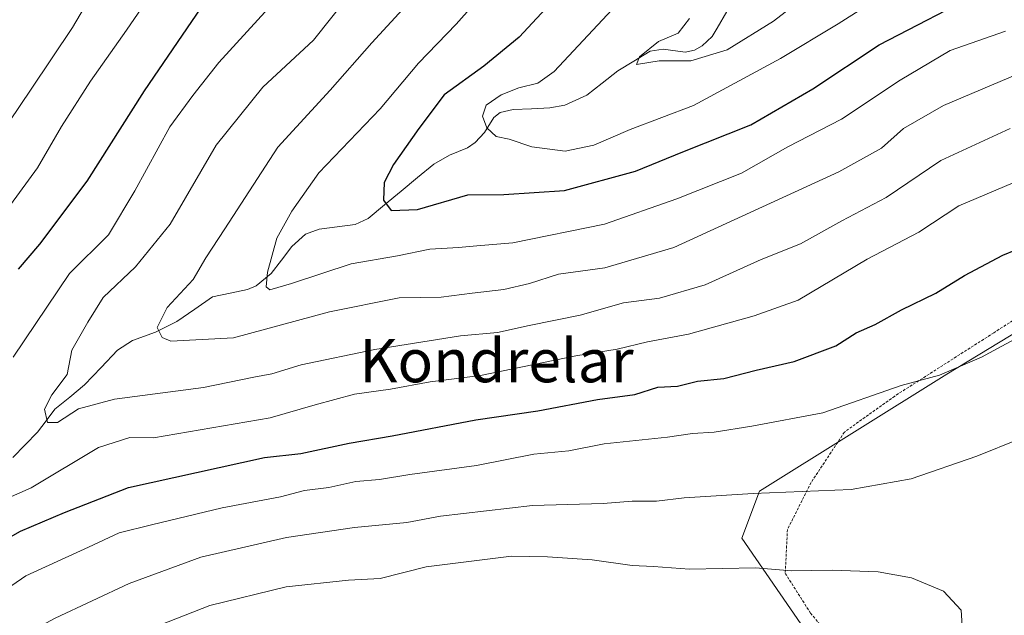
# Model space of a CAD drawing. Units: metres. Extents: x 613538 to 616970, y 4773332 to 4775703.
# Drawn here: x 613754 to 613936, y 4774969 to 4775080 of the extents above; entities that cross this region are included whole.
import ezdxf
from ezdxf.enums import TextEntityAlignment as Align

# ---------------------------------------------------------------- set-up
doc = ezdxf.new("R2010")
doc.units = ezdxf.units.M
doc.header["$MEASUREMENT"] = 0
doc.linetypes.add('TRAZOS', pattern=[0.75, 0.5, -0.25])
for name, color, linetype, lineweight in [('Alambrada', 19, 'TRAZOS', 0), ('Arbolado forestal CxS', 92, 'Continuous', 0), ('Corriente natural lineal', 142, 'Continuous', 13), ('Curva de nivel maestra', 36, 'Continuous', 30), ('Curva de nivel normal', 36, 'Continuous', 0), ('Prado CxS', 92, 'Continuous', 0), ('Texto cartográfico', 19, 'Continuous', 0)]:
    doc.layers.add(name, color=color, linetype=linetype, lineweight=lineweight)
doc.styles.add('Arial', font='txt', dxfattribs={"height": 0.2})

# ---------------------------------------------------------------- blocks, each defined once
blk = doc.blocks.new('*U162')
at = {"layer": 'Arbolado forestal CxS', "color": 92, "linetype": 'Continuous', "lineweight": 0}
blk.add_polyline3d([(614054.5989, 4775088.6441, 283.2845), (614002.3161, 4775060.3367, 295.8062), (613925.5221, 4775013.8185, 306.6913), (613890.7651, 4774992.0951, 311.294), (613887.5065, 4774983.4071, 314.5337), (613903.6547, 4774959.9753, 317.9519), (613897.3907, 4774952.1453, 318.1632), (613810.1829, 4774953.9989, 323.8629), (613770.5331, 4774934.1835, 321.871), (613724.4305, 4774899.6201, 324.999), (613676.8865, 4774864.7055, 335.2787), (613647.5457, 4774871.2259, 330.9702), (613580.7117, 4774882.0931, 328.4224), (613566.7335, 4774882.6709, 331.4228), (613553.6658, 4774883.211, 331.796), (613551.1793, 4775032.4002, 378.0413), (613553.4767, 4775032.4659, 377.2089), (613558.9093, 4775043.8821, 376.3928), (613574.6627, 4775056.3851, 372.2113), (613584.9849, 4775068.8893, 368.9977), (613593.4747, 4775073.1679, 365.8206), (613600.4237, 4775085.9965, 364.093)], dxfattribs=at)
blk = doc.blocks.new('*U225')
at = {"layer": 'Curva de nivel normal', "color": 36, "linetype": 'Continuous', "lineweight": 0}
blk.add_polyline3d([(613843.12, 4775088.38, 280), (613834.52, 4775078.71, 280), (613827.56, 4775071.45, 280), (613820.42, 4775063.01, 280), (613809.03, 4775051.12, 280), (613804.07, 4775044.04, 280), (613801.26, 4775039.04, 280), (613799.52, 4775032.71, 280), (613799.31, 4775029.97, 280), (613799.94, 4775029.44, 280), (613803.96, 4775030.64, 280), (613815.04, 4775034.28, 280), (613823.64, 4775035.74, 280), (613829.66, 4775036.97, 280), (613834.95, 4775037.29, 280), (613838.35, 4775037.63, 280), (613845.06, 4775038.15, 280), (613862.04, 4775041.64, 280), (613875.46, 4775046.34, 280), (613887.46, 4775051.05, 280), (613896.04, 4775055.96, 280), (613906.02, 4775061.11, 280), (613916.89, 4775068.34, 280), (613926.18, 4775073.84, 280), (613936.45, 4775077.4, 280)], dxfattribs=at)
blk = doc.blocks.new('*U229')
at = {"layer": 'Curva de nivel normal', "color": 36, "linetype": 'Continuous', "lineweight": 0}
blk.add_polyline3d([(613877.79, 4775079.75, 265), (613875.71, 4775077, 265), (613872.04, 4775075.49, 265), (613868.52, 4775072.67, 265), (613867.98, 4775071.2, 265), (613872.19, 4775071.91, 265), (613878.04, 4775071.92, 265), (613884.77, 4775073.91, 265), (613893.42, 4775079.27, 265), (613898.55, 4775083.3, 265)], dxfattribs=at)
blk = doc.blocks.new('*U238')
at = {"layer": 'Curva de nivel normal', "color": 36, "linetype": 'Continuous', "lineweight": 0}
blk.add_polyline3d([(613865.26, 4775083.38, 270), (613852.68, 4775069.93, 270), (613849.71, 4775067.74, 270), (613846.18, 4775066.88, 270), (613842.86, 4775065.59, 270), (613840.11, 4775063.71, 270), (613839.4, 4775061.66, 270), (613840.2, 4775059.47, 270), (613841.94, 4775057.89, 270), (613844.36, 4775057.38, 270), (613848.56, 4775055.98, 270), (613854.75, 4775055.16, 270), (613860.07, 4775056.27, 270), (613866.79, 4775059.19, 270), (613878.56, 4775063.64, 270), (613894.71, 4775072.34, 270), (613905.37, 4775078.75, 270), (613915.21, 4775085.07, 270)], dxfattribs=at)
blk = doc.blocks.new('*U243')
at = {"layer": 'Curva de nivel normal', "color": 36, "linetype": 'Continuous', "lineweight": 0}
blk.add_polyline3d([(613937.32, 4775059.38, 290), (613924.41, 4775053.4, 290), (613914.28, 4775046.58, 290), (613906.04, 4775042.21, 290), (613898.38, 4775037.99, 290), (613891.08, 4775035.04, 290), (613880.71, 4775030.38, 290), (613872.22, 4775027.89, 290), (613865.54, 4775027.01, 290), (613857.51, 4775024.74, 290), (613848.07, 4775022.8, 290), (613842.17, 4775021.53, 290), (613835.31, 4775020.9, 290), (613819.44, 4775018.39, 290), (613805.81, 4775015.56, 290), (613800.35, 4775013.84, 290), (613796.98, 4775013.23, 290), (613787.68, 4775011.33, 290), (613771.14, 4775009.2, 290), (613764.48, 4775007.36, 290), (613760.58, 4775004.87, 290), (613758.72, 4775004.84, 290), (613758.15, 4775007.32, 290), (613759.56, 4775010, 290), (613762.36, 4775013.76, 290), (613763.22, 4775018.26, 290), (613766.2, 4775023.43, 290), (613769.03, 4775028.04, 290), (613775.04, 4775033.71, 290), (613781.46, 4775041.64, 290), (613790, 4775056.29, 290), (613798.7, 4775067.04, 290), (613808.05, 4775075.71, 290), (613821.67, 4775092.88, 290)], dxfattribs=at)
blk = doc.blocks.new('*U248')
at = {"layer": 'Curva de nivel normal', "color": 36, "linetype": 'Continuous', "lineweight": 0}
blk.add_polyline3d([(613830.35, 4775087.71, 285), (613818.9, 4775075.24, 285), (613811.16, 4775066.48, 285), (613801.45, 4775055.91, 285), (613791.62, 4775040.73, 285), (613788.07, 4775035.38, 285), (613785.75, 4775031.38, 285), (613780.91, 4775026.16, 285), (613779.1, 4775022.45, 285), (613779.97, 4775020.58, 285), (613781.6, 4775019.94, 285), (613793.21, 4775020.56, 285), (613811.04, 4775025.38, 285), (613823.97, 4775027.98, 285), (613831.76, 4775028.09, 285), (613837.51, 4775028.85, 285), (613843.37, 4775029.5, 285), (613848.14, 4775030.62, 285), (613853.52, 4775032.32, 285), (613862.09, 4775033.54, 285), (613874.93, 4775037.31, 285), (613905.52, 4775051.31, 285), (613913.41, 4775055.71, 285), (613917.53, 4775059.38, 285), (613924.94, 4775063.61, 285), (613939.09, 4775069.6, 285)], dxfattribs=at)

msp = doc.modelspace()

# ---------------------------------------------------------------- linework, layer by layer
at = {"layer": 'Alambrada', "color": 19, "linetype": 'TRAZOS', "lineweight": 0}
msp.add_polyline3d([(614034.98, 4775083.21, 286.85), (613996.53, 4775060.85, 295.43), (613972.66, 4775045.21, 300.91), (613951.01, 4775032.29, 303.89), (613934.28, 4775021.49, 304.17), (613915.87, 4775009.74, 305.51), (613906.55, 4775003.07, 306.68), (613900.37, 4774993.72, 308.85), (613895.98, 4774985.01, 312.17), (613895.58, 4774976.88, 314.93), (613900.26, 4774969.5, 317.09), (613906.71, 4774961.79, 318.02), (613912.67, 4774955.01, 316.76), (613914.23, 4774953.5, 316.19), (613915.69, 4774952.67, 315.7), (613918.1, 4774952.05, 315.05)], dxfattribs=at)
at = {"layer": 'Arbolado forestal CxS', "color": 92, "linetype": 'Continuous', "lineweight": 0}
msp.add_polyline3d([(614098.72, 4775064.53, 273.71), (614098.72, 4775083.54, 274.06), (614081.39, 4775104.91, 275.43), (614070.42, 4775098.25, 278.39), (614054.6, 4775088.64, 283.28), (614002.32, 4775060.34, 295.81), (613925.52, 4775013.82, 306.69), (613890.77, 4774992.1, 311.29), (613887.51, 4774983.41, 314.53), (613903.65, 4774959.98, 317.95), (613897.39, 4774952.15, 318.16), (613810.18, 4774954, 323.86), (613770.53, 4774934.18, 321.87), (613724.43, 4774899.62, 325), (613676.89, 4774864.71, 335.28)], dxfattribs=at)
at = {"layer": 'Corriente natural lineal', "color": 142, "linetype": 'Continuous', "lineweight": 13}
msp.add_polyline3d([(613884.76, 4775081.04, 263.62), (613882.97, 4775077.93, 264.45), (613882, 4775076.44, 264.43), (613880.16, 4775074.67, 264.47), (613878.72, 4775073.87, 264.65), (613877.03, 4775073.53, 264.86), (613872.91, 4775074.04, 264.87), (613870.49, 4775073.67, 264.99), (613867.49, 4775071.84, 265.78), (613864.49, 4775070.02, 266.23), (613861.64, 4775067.77, 266.41), (613858.78, 4775065.52, 266.81), (613854.71, 4775063.65, 267.01), (613851.9, 4775063.16, 267.39), (613848.52, 4775063.02, 268.24), (613845.13, 4775062.87, 268.99), (613842.67, 4775062.3, 269.41), (613841.53, 4775061.37, 269.64), (613839.81, 4775058.6, 270.44), (613838.05, 4775056.76, 271.31), (613836.65, 4775055.79, 271.75), (613833.31, 4775054.42, 272.17), (613830.4, 4775052.77, 272.58), (613827.35, 4775050.24, 272.97), (613824.3, 4775047.72, 273.74), (613821.25, 4775045.19, 275.22), (613818.2, 4775042.66, 276.2), (613815.78, 4775041.53, 276.68), (613812.45, 4775041.11, 277.7), (613809.13, 4775040.68, 278.36), (613806.6, 4775039.78, 278.57), (613804.03, 4775037.47, 278.91), (613802.12, 4775034.96, 279.37), (613800.21, 4775032.44, 280.34), (613797.45, 4775030.21, 281.21), (613795.81, 4775029.51, 281.41), (613792.58, 4775028.83, 282.17), (613789.36, 4775028.15, 283.13), (613786.05, 4775025.87, 283.87), (613782.74, 4775023.6, 284.03), (613778.73, 4775021.62, 285.43), (613774.51, 4775020.07, 286.25), (613771.71, 4775018.27, 286.4), (613768.66, 4775015.04, 288), (613765.6, 4775011.81, 289.23), (613762.86, 4775009.55, 289.52), (613760.11, 4775007.3, 289.97), (613758.49, 4775005.17, 290.71), (613756.86, 4775003.05, 291.18), (613754.59, 4775000.71, 292.05), (613752.32, 4774998.38, 292.65)], dxfattribs=at)
at = {"layer": 'Curva de nivel maestra', "color": 36, "linetype": 'Continuous', "lineweight": 30}
for points in [[(613852.77, 4775083.38, 275), (613846.24, 4775076.26, 275), (613839.64, 4775070.9, 275), (613832.32, 4775065.59, 275), (613827.6, 4775059.36, 275), (613822.88, 4775052.66, 275), (613821.19, 4775049.36, 275), (613821.03, 4775046.08, 275), (613822.49, 4775044.15, 275), (613827.37, 4775044.35, 275), (613836.71, 4775047.07, 275), (613843.37, 4775047.14, 275), (613854.6, 4775047.86, 275), (613867.8, 4775051.45, 275), (613876.55, 4775055.04, 275), (613889.16, 4775060.04, 275), (613900.68, 4775066.73, 275), (613912.98, 4775074.86, 275), (613932.58, 4775085.09, 275)], [(613788.1, 4775083.07, 300), (613776.66, 4775066.36, 300), (613766.03, 4775049.59, 300), (613757.26, 4775037.89, 300), (613753.29, 4775033.27, 300)], [(613744.76, 4774979.62, 300), (613753.69, 4774984.7, 300), (613761.9, 4774988.18, 300), (613773.75, 4774992.79, 300), (613799, 4774998.34, 300), (613805.73, 4774999.08, 300), (613814.7, 4775001.04, 300), (613822.67, 4775002.36, 300), (613838.2, 4775005.32, 300), (613849.66, 4775007.03, 300), (613860.74, 4775009.08, 300), (613867.68, 4775010.05, 300), (613871.96, 4775011.38, 300), (613875.57, 4775011.59, 300), (613879.32, 4775012.48, 300), (613884.21, 4775012.99, 300), (613890.17, 4775014.55, 300), (613897.23, 4775016.14, 300), (613904.93, 4775019.09, 300), (613908.73, 4775021.47, 300), (613912.23, 4775023.04, 300), (613917.12, 4775025.74, 300), (613923.48, 4775028.83, 300), (613928.85, 4775032.08, 300), (613935.94, 4775035.9, 300), (613940.75, 4775037.87, 300)]]:
    msp.add_polyline3d(points, dxfattribs=at)
at = {"layer": 'Curva de nivel normal', "color": 36, "linetype": 'Continuous', "lineweight": 0}
for points in [[(613768.03, 4775085.98, 310), (613763.36, 4775078.11, 310), (613755.7, 4775066.67, 310), (613745.34, 4775051.35, 310)], [(613778.27, 4775084.75, 305), (613773.41, 4775077.56, 305), (613766.73, 4775068.13, 305), (613761.32, 4775059.71, 305), (613756.89, 4775052.04, 305), (613751.86, 4775045.18, 305)], [(613803, 4775085.31, 295), (613790.52, 4775071.6, 295), (613785.7, 4775065.47, 295), (613781.41, 4775059.68, 295), (613774.93, 4775047.79, 295), (613770.03, 4775039.63, 295), (613762.82, 4775032.44, 295), (613752.33, 4775016.94, 295)], [(613745.03, 4774988.01, 295), (613755.69, 4774992.73, 295), (613768.2, 4775000.22, 295), (613774.03, 4775002.09, 295), (613778.36, 4775001.98, 295), (613800.02, 4775005.68, 295), (613808.36, 4775008.14, 295), (613815.7, 4775010.1, 295), (613822.37, 4775011.02, 295), (613829.71, 4775012.36, 295), (613839.04, 4775013.54, 295), (613856.71, 4775017.2, 295), (613864.37, 4775018.47, 295), (613870.04, 4775019.8, 295), (613877.65, 4775021.25, 295), (613889.81, 4775024.65, 295), (613897.98, 4775027.55, 295), (613910.79, 4775035.1, 295), (613920.37, 4775040.14, 295), (613927.79, 4775045.02, 295), (613941.04, 4775050.66, 295)], [(613744.85, 4774969.7, 305), (613754.7, 4774976.39, 305), (613766.36, 4774981.74, 305), (613772.03, 4774984.42, 305), (613777.99, 4774985.85, 305), (613791.1, 4774989.03, 305), (613801.94, 4774991.07, 305), (613806.41, 4774992.22, 305), (613810.92, 4774992.79, 305), (613815.92, 4774993.88, 305), (613820.33, 4774994.3, 305), (613825.94, 4774995.19, 305), (613838.29, 4774996.86, 305), (613848.95, 4774998.95, 305), (613855.41, 4774999.61, 305), (613861.98, 4775000.86, 305), (613873.71, 4775002.15, 305), (613878.37, 4775002.8, 305), (613882.37, 4775003.05, 305), (613889.37, 4775004.17, 305), (613902.54, 4775006.62, 305), (613917.06, 4775011.68, 305), (613924.16, 4775013.65, 305), (613931.97, 4775016.93, 305), (613947.18, 4775025.16, 305)], [(613752.67, 4774964.56, 310), (613760.15, 4774968.55, 310), (613773.86, 4774975.02, 310), (613787.15, 4774979.86, 310), (613803.03, 4774983.5, 310), (613815.7, 4774985.36, 310), (613825.36, 4774986.29, 310), (613831.65, 4774987.47, 310), (613848.69, 4774989.44, 310), (613861.78, 4774989.8, 310), (613867.2, 4774990.27, 310), (613871.69, 4774990.28, 310), (613876.82, 4774990.89, 310), (613889.61, 4774991.69, 310), (613907.78, 4774992.43, 310), (613918.95, 4774994.41, 310), (613931.1, 4774998.62, 310), (613947.04, 4775005.03, 310)], [(613771.64, 4774964.15, 315), (613788.85, 4774970.89, 315), (613802.98, 4774974.36, 315), (613814.53, 4774975.63, 315), (613820.44, 4774975.92, 315), (613828.99, 4774978.09, 315), (613844.8, 4774980.07, 315), (613851.48, 4774979.94, 315), (613859.73, 4774979.38, 315), (613867.15, 4774978.34, 315), (613871.13, 4774978.13, 315), (613877.81, 4774977.68, 315), (613890.04, 4774977.89, 315), (613896.71, 4774977.32, 315), (613904.3, 4774977.44, 315), (613912.83, 4774977.15, 315), (613918.97, 4774976.05, 315), (613924.94, 4774973.58, 315), (613928.23, 4774970.08, 315), (613928.49, 4774965.14, 315)]]:
    msp.add_polyline3d(points, dxfattribs=at)
at = {"layer": 'Prado CxS', "color": 92, "linetype": 'Continuous', "lineweight": 0}
for points in [[(614098.72, 4775064.53, 273.71), (614098.72, 4775083.54, 274.06), (614081.39, 4775104.91, 275.43), (614070.42, 4775098.25, 278.39), (614054.6, 4775088.64, 283.28), (614002.32, 4775060.34, 295.81), (613925.52, 4775013.82, 306.69), (613890.77, 4774992.1, 311.29), (613887.51, 4774983.41, 314.53), (613903.65, 4774959.98, 317.95), (613897.39, 4774952.15, 318.16), (613810.18, 4774954, 323.86), (613770.53, 4774934.18, 321.87), (613724.43, 4774899.62, 325), (613676.89, 4774864.71, 335.28)], [(613587.16, 4774769.05, 376.33), (613635.06, 4774821.89, 352.32), (613676.89, 4774864.71, 335.28), (613724.43, 4774899.62, 325), (613770.53, 4774934.18, 321.87), (613810.18, 4774954, 323.86), (613897.39, 4774952.15, 318.16), (613903.65, 4774959.98, 317.95), (613887.51, 4774983.41, 314.53), (613890.77, 4774992.1, 311.29), (613925.52, 4775013.82, 306.69), (614002.32, 4775060.34, 295.81), (614054.6, 4775088.64, 283.28)]]:
    msp.add_polyline3d(points, dxfattribs=at)

# ---------------------------------------------------------------- block references
at = {"layer": 'Arbolado forestal CxS', "color": 92, "linetype": 'Continuous', "lineweight": 0}
msp.add_blockref('*U162', (0, 0), dxfattribs=at)
at = {"layer": 'Curva de nivel normal', "color": 36, "linetype": 'Continuous', "lineweight": 0}
for name in ['*U248', '*U238', '*U225', '*U243', '*U229']:
    msp.add_blockref(name, (0, 0), dxfattribs=at)

# ---------------------------------------------------------------- texts
at = {"layer": 'Texto cartográfico', "color": 19, "linetype": 'Continuous', "lineweight": 0, "style": 'Arial'}
msp.add_text('Kondrelar', height=8, dxfattribs=at).set_placement((613842.02, 4775016.3), align=Align.MIDDLE_CENTER)

doc.saveas('drawing.dxf')
